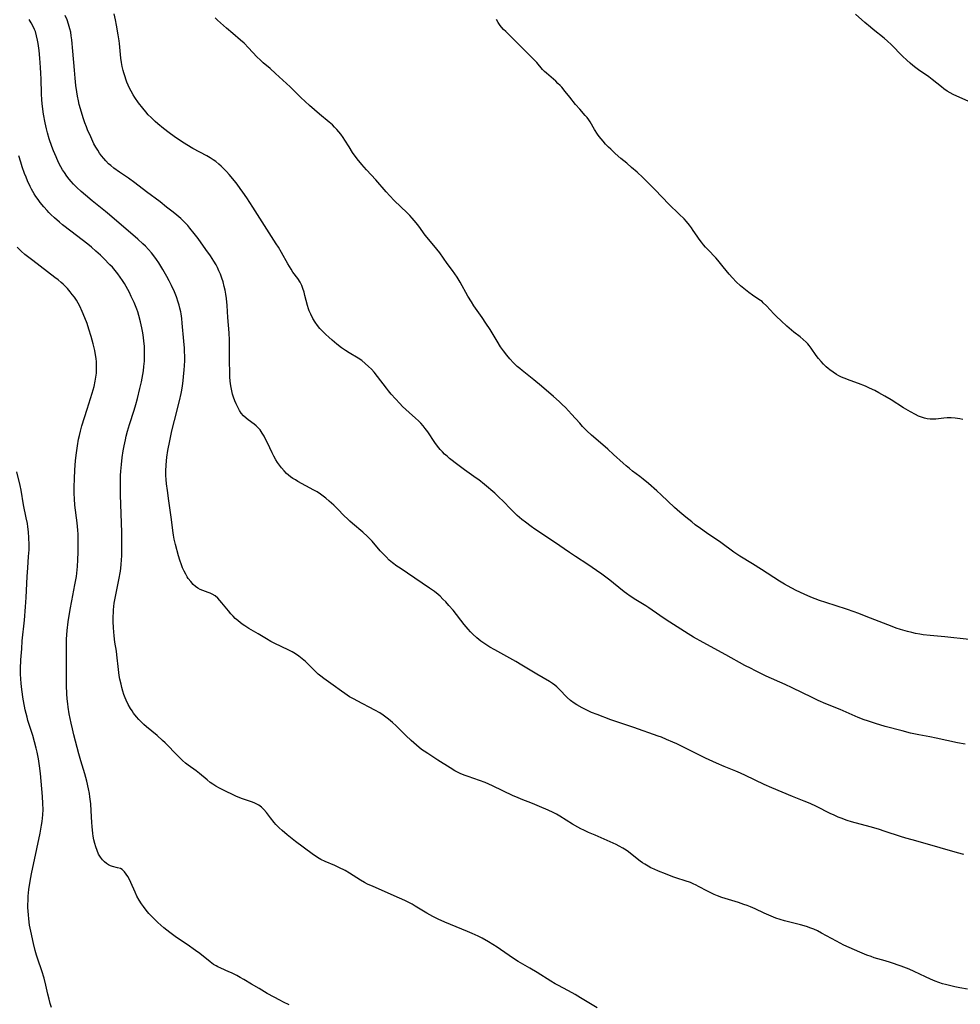
# Model space of a CAD drawing. Units: inches. Extents: x 2045547 to 2051127, y 168706 to 174133.
# Drawn here: x 2048013 to 2048202, y 172075 to 172273 of the extents above; entities that cross this region are included whole.
import ezdxf

# ---------------------------------------------------------------- set-up
doc = ezdxf.new("R2010")
doc.units = ezdxf.units.IN
doc.header["$MEASUREMENT"] = 0
doc.layers.add('c_04_T15S_R18E', color=234, linetype='Continuous')

msp = doc.modelspace()

# ---------------------------------------------------------------- linework, layer by layer
at = {"layer": 'c_04_T15S_R18E'}
for points in [[(2048203.96, 172077.76, 1128), (2048202.42, 172078.02, 1128), (2048201.39, 172078.22, 1128), (2048200.33, 172078.46, 1128), (2048199.5, 172078.68, 1128), (2048198.94, 172078.84, 1128), (2048198.18, 172079.1, 1128), (2048197.43, 172079.38, 1128), (2048196.52, 172079.76, 1128), (2048195.47, 172080.24, 1128), (2048193.22, 172081.33, 1128), (2048192.22, 172081.76, 1128), (2048190.58, 172082.36, 1128), (2048188.47, 172083.1, 1128), (2048187.36, 172083.45, 1128), (2048185.16, 172084.09, 1128), (2048184.53, 172084.3, 1128), (2048183.71, 172084.6, 1128), (2048182.26, 172085.19, 1128), (2048180.13, 172086.11, 1128), (2048179.03, 172086.62, 1128), (2048177.56, 172087.38, 1128), (2048174.59, 172089.04, 1128), (2048173.74, 172089.47, 1128), (2048173, 172089.81, 1128), (2048172.25, 172090.11, 1128), (2048171.77, 172090.28, 1128), (2048171.06, 172090.49, 1128), (2048170.35, 172090.69, 1128), (2048167.12, 172091.5, 1128), (2048166.26, 172091.75, 1128), (2048165.38, 172092.06, 1128), (2048163.99, 172092.62, 1128), (2048163, 172093.07, 1128), (2048161.24, 172093.9, 1128), (2048160.26, 172094.33, 1128), (2048159.59, 172094.59, 1128), (2048158.97, 172094.81, 1128), (2048157.86, 172095.19, 1128), (2048155.19, 172096.01, 1128), (2048154.52, 172096.23, 1128), (2048153.66, 172096.55, 1128), (2048152.98, 172096.83, 1128), (2048152.31, 172097.13, 1128), (2048151.66, 172097.45, 1128), (2048149.84, 172098.44, 1128), (2048149.33, 172098.7, 1128), (2048148.77, 172098.95, 1128), (2048148.2, 172099.19, 1128), (2048147.16, 172099.55, 1128), (2048145.45, 172100.09, 1128), (2048144.67, 172100.36, 1128), (2048143.17, 172100.94, 1128), (2048141.75, 172101.52, 1128), (2048140.88, 172101.91, 1128), (2048140.26, 172102.2, 1128), (2048139.66, 172102.52, 1128), (2048139.01, 172102.9, 1128), (2048138.55, 172103.2, 1128), (2048138.11, 172103.52, 1128), (2048136.17, 172105.08, 1128), (2048135.73, 172105.41, 1128), (2048135.26, 172105.73, 1128), (2048134.58, 172106.15, 1128), (2048133.89, 172106.54, 1128), (2048133.28, 172106.85, 1128), (2048132.02, 172107.43, 1128), (2048129, 172108.72, 1128), (2048127.69, 172109.3, 1128), (2048126.75, 172109.74, 1128), (2048126.13, 172110.05, 1128), (2048125.52, 172110.38, 1128), (2048124.5, 172110.97, 1128), (2048121.91, 172112.59, 1128), (2048121.24, 172112.96, 1128), (2048120.59, 172113.3, 1128), (2048119.6, 172113.78, 1128), (2048117.83, 172114.55, 1128), (2048116.45, 172115.11, 1128), (2048114.12, 172116.02, 1128), (2048113.39, 172116.32, 1128), (2048112.52, 172116.7, 1128), (2048108.36, 172118.71, 1128), (2048106.88, 172119.36, 1128), (2048105.76, 172119.79, 1128), (2048103.48, 172120.55, 1128), (2048102.87, 172120.77, 1128), (2048102.01, 172121.12, 1128), (2048101.17, 172121.51, 1128), (2048100.79, 172121.71, 1128), (2048099.83, 172122.28, 1128), (2048097.4, 172123.87, 1128), (2048095.33, 172125.16, 1128), (2048094.61, 172125.65, 1128), (2048094.11, 172126.02, 1128), (2048093.1, 172126.85, 1128), (2048092.04, 172127.8, 1128), (2048090.96, 172128.84, 1128), (2048089, 172130.74, 1128), (2048088.25, 172131.44, 1128), (2048087.44, 172132.13, 1128), (2048086.92, 172132.52, 1128), (2048086.39, 172132.9, 1128), (2048085.7, 172133.35, 1128), (2048084.7, 172133.94, 1128), (2048081.13, 172135.79, 1128), (2048080.53, 172136.11, 1128), (2048079.61, 172136.63, 1128), (2048078.63, 172137.27, 1128), (2048077.98, 172137.73, 1128), (2048076.32, 172138.94, 1128), (2048074.41, 172140.27, 1128), (2048073.8, 172140.76, 1128), (2048073.31, 172141.19, 1128), (2048072.83, 172141.65, 1128), (2048071.36, 172143.14, 1128), (2048070.74, 172143.73, 1128), (2048070.1, 172144.28, 1128), (2048069.41, 172144.8, 1128), (2048068.74, 172145.25, 1128), (2048068.04, 172145.67, 1128), (2048067.24, 172146.09, 1128), (2048064.59, 172147.31, 1128), (2048063.79, 172147.73, 1128), (2048062.88, 172148.26, 1128), (2048061.22, 172149.28, 1128), (2048059.34, 172150.38, 1128), (2048058.56, 172150.86, 1128), (2048058.2, 172151.1, 1128), (2048057.64, 172151.51, 1128), (2048057.11, 172151.94, 1128), (2048056.61, 172152.39, 1128), (2048056.16, 172152.83, 1128), (2048055.73, 172153.29, 1128), (2048055.22, 172153.89, 1128), (2048053.93, 172155.52, 1128), (2048053.53, 172155.99, 1128), (2048053.11, 172156.43, 1128), (2048052.56, 172156.9, 1128), (2048051.96, 172157.28, 1128), (2048051.58, 172157.46, 1128), (2048051.19, 172157.61, 1128), (2048050.12, 172157.99, 1128), (2048049.57, 172158.22, 1128), (2048049.08, 172158.5, 1128), (2048048.61, 172158.84, 1128), (2048048.17, 172159.23, 1128), (2048047.65, 172159.8, 1128), (2048047.17, 172160.43, 1128), (2048046.96, 172160.73, 1128), (2048046.64, 172161.27, 1128), (2048046.31, 172161.9, 1128), (2048046.01, 172162.57, 1128), (2048045.77, 172163.19, 1128), (2048045.48, 172164.08, 1128), (2048045.21, 172165.01, 1128), (2048044.61, 172167.27, 1128), (2048044.35, 172168.36, 1128), (2048044.2, 172169.16, 1128), (2048044.13, 172169.59, 1128), (2048043.75, 172172.75, 1128), (2048043.25, 172176.06, 1128), (2048042.96, 172178.14, 1128), (2048042.8, 172179.46, 1128), (2048042.71, 172180.33, 1128), (2048042.66, 172181.17, 1128), (2048042.64, 172182.11, 1128), (2048042.68, 172183.22, 1128), (2048042.75, 172184.14, 1128), (2048042.83, 172184.84, 1128), (2048043.04, 172186.21, 1128), (2048043.42, 172188.13, 1128), (2048043.86, 172190.16, 1128), (2048044.36, 172192.22, 1128), (2048045.38, 172196.17, 1128), (2048045.73, 172197.66, 1128), (2048045.87, 172198.36, 1128), (2048046.02, 172199.21, 1128), (2048046.15, 172200.2, 1128), (2048046.23, 172201.08, 1128), (2048046.33, 172202.35, 1128), (2048046.44, 172204.27, 1128), (2048046.45, 172205.17, 1128), (2048046.43, 172206.09, 1128), (2048046.4, 172206.76, 1128), (2048046.29, 172208.19, 1128), (2048045.94, 172211.81, 1128), (2048045.84, 172212.75, 1128), (2048045.71, 172213.68, 1128), (2048045.63, 172214.12, 1128), (2048045.48, 172214.85, 1128), (2048045.32, 172215.44, 1128), (2048045.15, 172216.03, 1128), (2048044.76, 172217.14, 1128), (2048044.36, 172218.14, 1128), (2048043.77, 172219.42, 1128), (2048043.32, 172220.33, 1128), (2048042.85, 172221.21, 1128), (2048042.05, 172222.62, 1128), (2048041.23, 172223.95, 1128), (2048040.76, 172224.67, 1128), (2048040.25, 172225.36, 1128), (2048039.79, 172225.95, 1128), (2048039.18, 172226.63, 1128), (2048038.55, 172227.29, 1128), (2048037.99, 172227.82, 1128), (2048036.99, 172228.72, 1128), (2048031.31, 172233.64, 1128), (2048030.53, 172234.28, 1128), (2048027.79, 172236.47, 1128), (2048026.48, 172237.56, 1128), (2048025.58, 172238.36, 1128), (2048024.73, 172239.16, 1128), (2048024.07, 172239.83, 1128), (2048023.62, 172240.32, 1128), (2048023.2, 172240.82, 1128), (2048022.73, 172241.44, 1128), (2048022.23, 172242.15, 1128), (2048021.88, 172242.71, 1128), (2048021.55, 172243.29, 1128), (2048021.08, 172244.19, 1128), (2048020.56, 172245.29, 1128), (2048020.05, 172246.48, 1128), (2048019.7, 172247.41, 1128), (2048019.19, 172248.93, 1128), (2048018.84, 172250.17, 1128), (2048018.65, 172250.95, 1128), (2048018.39, 172252.15, 1128), (2048018.06, 172253.87, 1128), (2048017.81, 172255.46, 1128), (2048017.68, 172256.7, 1128), (2048017.61, 172258.05, 1128), (2048017.56, 172260.91, 1128), (2048017.52, 172262.17, 1128), (2048017.45, 172263.31, 1128), (2048017.3, 172265.19, 1128), (2048017.15, 172266.71, 1128), (2048016.96, 172268.12, 1128), (2048016.85, 172268.77, 1128), (2048016.65, 172269.66, 1128), (2048016.39, 172270.52, 1128), (2048016.24, 172270.92, 1128), (2048015.95, 172271.56, 1128), (2048015.56, 172272.28, 1128), (2048015.12, 172272.97, 1128)], [(2048203.18, 172104.87, 1130), (2048201.95, 172105.18, 1130), (2048198.46, 172106.23, 1130), (2048196.39, 172106.82, 1130), (2048192.8, 172107.8, 1130), (2048191.54, 172108.16, 1130), (2048190.46, 172108.5, 1130), (2048187.37, 172109.52, 1130), (2048186.05, 172109.93, 1130), (2048184.36, 172110.43, 1130), (2048180.63, 172111.46, 1130), (2048179.74, 172111.73, 1130), (2048178.52, 172112.16, 1130), (2048177.91, 172112.4, 1130), (2048177.11, 172112.75, 1130), (2048176.33, 172113.12, 1130), (2048173.56, 172114.49, 1130), (2048172.27, 172115.11, 1130), (2048171.07, 172115.62, 1130), (2048168.74, 172116.54, 1130), (2048164.58, 172118.25, 1130), (2048163, 172118.96, 1130), (2048159.28, 172120.75, 1130), (2048158.3, 172121.21, 1130), (2048157.34, 172121.62, 1130), (2048154.97, 172122.57, 1130), (2048153.45, 172123.23, 1130), (2048151.22, 172124.27, 1130), (2048147.9, 172125.92, 1130), (2048145.46, 172127.11, 1130), (2048144.68, 172127.48, 1130), (2048143.4, 172128.03, 1130), (2048142.35, 172128.45, 1130), (2048141.73, 172128.68, 1130), (2048136.78, 172130.45, 1130), (2048132.2, 172132, 1130), (2048129.41, 172133.03, 1130), (2048128.31, 172133.47, 1130), (2048127.46, 172133.86, 1130), (2048126.43, 172134.37, 1130), (2048125.33, 172134.98, 1130), (2048124.77, 172135.34, 1130), (2048124.09, 172135.86, 1130), (2048123.4, 172136.47, 1130), (2048121.8, 172138.13, 1130), (2048121.31, 172138.6, 1130), (2048120.89, 172138.95, 1130), (2048120.46, 172139.26, 1130), (2048119.85, 172139.66, 1130), (2048117.3, 172141.15, 1130), (2048114.29, 172142.99, 1130), (2048113.04, 172143.73, 1130), (2048111.25, 172144.74, 1130), (2048108.87, 172146.03, 1130), (2048107.82, 172146.62, 1130), (2048107.21, 172146.99, 1130), (2048106.61, 172147.39, 1130), (2048106.02, 172147.82, 1130), (2048105.21, 172148.47, 1130), (2048104.44, 172149.2, 1130), (2048103.96, 172149.71, 1130), (2048103.49, 172150.25, 1130), (2048102.7, 172151.19, 1130), (2048100.47, 172154.02, 1130), (2048099.61, 172155.01, 1130), (2048098.98, 172155.7, 1130), (2048098.41, 172156.29, 1130), (2048097.82, 172156.85, 1130), (2048097.46, 172157.17, 1130), (2048096.67, 172157.8, 1130), (2048095.72, 172158.48, 1130), (2048089.76, 172162.47, 1130), (2048089.12, 172162.9, 1130), (2048088.27, 172163.55, 1130), (2048087.61, 172164.13, 1130), (2048086.97, 172164.75, 1130), (2048086.36, 172165.38, 1130), (2048085.78, 172166.02, 1130), (2048084.13, 172167.91, 1130), (2048083.68, 172168.4, 1130), (2048083.22, 172168.86, 1130), (2048082.27, 172169.73, 1130), (2048080.18, 172171.5, 1130), (2048079.65, 172171.97, 1130), (2048079.17, 172172.42, 1130), (2048078.54, 172173.05, 1130), (2048077.18, 172174.45, 1130), (2048076.43, 172175.2, 1130), (2048075.54, 172176.01, 1130), (2048074.86, 172176.57, 1130), (2048074.32, 172176.98, 1130), (2048073.78, 172177.38, 1130), (2048073.06, 172177.84, 1130), (2048072.42, 172178.22, 1130), (2048069.22, 172179.95, 1130), (2048068.71, 172180.25, 1130), (2048068.23, 172180.55, 1130), (2048067.76, 172180.88, 1130), (2048067.34, 172181.22, 1130), (2048066.95, 172181.57, 1130), (2048066.42, 172182.12, 1130), (2048065.92, 172182.7, 1130), (2048065.51, 172183.23, 1130), (2048065.12, 172183.77, 1130), (2048064.77, 172184.34, 1130), (2048064.36, 172185.07, 1130), (2048064.02, 172185.75, 1130), (2048063.11, 172187.7, 1130), (2048062.73, 172188.5, 1130), (2048062.41, 172189.1, 1130), (2048062.06, 172189.67, 1130), (2048061.6, 172190.32, 1130), (2048061.22, 172190.75, 1130), (2048060.81, 172191.14, 1130), (2048060.43, 172191.46, 1130), (2048059.18, 172192.35, 1130), (2048058.78, 172192.67, 1130), (2048058.24, 172193.18, 1130), (2048057.82, 172193.7, 1130), (2048057.44, 172194.27, 1130), (2048057.1, 172194.88, 1130), (2048056.77, 172195.57, 1130), (2048056.51, 172196.22, 1130), (2048056.26, 172196.93, 1130), (2048056.07, 172197.55, 1130), (2048055.91, 172198.18, 1130), (2048055.71, 172199.18, 1130), (2048055.6, 172200.15, 1130), (2048055.55, 172201.03, 1130), (2048055.52, 172201.92, 1130), (2048055.48, 172204.17, 1130), (2048055.48, 172206.92, 1130), (2048055.46, 172208.43, 1130), (2048055.37, 172209.88, 1130), (2048055.14, 172212.94, 1130), (2048054.97, 172215.4, 1130), (2048054.84, 172216.77, 1130), (2048054.72, 172217.65, 1130), (2048054.58, 172218.45, 1130), (2048054.4, 172219.23, 1130), (2048054.17, 172220.12, 1130), (2048053.94, 172220.85, 1130), (2048053.64, 172221.67, 1130), (2048053.34, 172222.37, 1130), (2048053.01, 172223.05, 1130), (2048052.74, 172223.56, 1130), (2048052.31, 172224.29, 1130), (2048051.62, 172225.35, 1130), (2048050.69, 172226.67, 1130), (2048049.12, 172228.84, 1130), (2048048.35, 172229.87, 1130), (2048047.47, 172230.96, 1130), (2048047.04, 172231.46, 1130), (2048046.6, 172231.94, 1130), (2048046.21, 172232.34, 1130), (2048045.63, 172232.89, 1130), (2048044.83, 172233.58, 1130), (2048044.15, 172234.14, 1130), (2048042.8, 172235.2, 1130), (2048041.48, 172236.22, 1130), (2048038.74, 172238.28, 1130), (2048036.38, 172240.1, 1130), (2048035.13, 172240.99, 1130), (2048033.34, 172242.21, 1130), (2048032.19, 172243.05, 1130), (2048031.59, 172243.53, 1130), (2048031.14, 172243.93, 1130), (2048030.58, 172244.49, 1130), (2048030.14, 172244.98, 1130), (2048029.73, 172245.49, 1130), (2048029.33, 172246.05, 1130), (2048028.95, 172246.62, 1130), (2048028.59, 172247.22, 1130), (2048028.19, 172247.95, 1130), (2048027.52, 172249.32, 1130), (2048026.9, 172250.73, 1130), (2048026.66, 172251.32, 1130), (2048026.36, 172252.15, 1130), (2048026.02, 172253.13, 1130), (2048025.66, 172254.29, 1130), (2048025.23, 172255.84, 1130), (2048025.06, 172256.6, 1130), (2048024.88, 172257.49, 1130), (2048024.73, 172258.39, 1130), (2048024.55, 172259.66, 1130), (2048024.39, 172261.11, 1130), (2048024.24, 172262.77, 1130), (2048023.96, 172266.6, 1130), (2048023.74, 172268.84, 1130), (2048023.62, 172269.69, 1130), (2048023.5, 172270.37, 1130), (2048023.35, 172271.05, 1130), (2048023.22, 172271.54, 1130), (2048023.06, 172272.04, 1130), (2048022.76, 172272.9, 1130), (2048022.41, 172273.76, 1130)], [(2048203.48, 172127.06, 1132), (2048201.9, 172127.35, 1132), (2048197.64, 172128.28, 1132), (2048196.38, 172128.53, 1132), (2048194.13, 172128.94, 1132), (2048193.46, 172129.07, 1132), (2048192.46, 172129.3, 1132), (2048190.79, 172129.74, 1132), (2048187.4, 172130.66, 1132), (2048185.44, 172131.22, 1132), (2048183.8, 172131.75, 1132), (2048183.15, 172131.99, 1132), (2048181.96, 172132.45, 1132), (2048178.33, 172134.03, 1132), (2048175.45, 172135.2, 1132), (2048173.9, 172135.88, 1132), (2048172.68, 172136.46, 1132), (2048168.69, 172138.4, 1132), (2048167.28, 172139.06, 1132), (2048163.44, 172140.79, 1132), (2048161.16, 172141.88, 1132), (2048160.41, 172142.27, 1132), (2048159.15, 172142.94, 1132), (2048155.35, 172145.06, 1132), (2048150.76, 172147.53, 1132), (2048148.84, 172148.63, 1132), (2048147.73, 172149.31, 1132), (2048143.33, 172152.09, 1132), (2048142.01, 172152.95, 1132), (2048139.82, 172154.49, 1132), (2048139.21, 172154.9, 1132), (2048137.22, 172156.12, 1132), (2048136.04, 172156.89, 1132), (2048135.34, 172157.4, 1132), (2048134.85, 172157.77, 1132), (2048132.74, 172159.47, 1132), (2048131.98, 172160.06, 1132), (2048130.36, 172161.27, 1132), (2048129.3, 172162.04, 1132), (2048127.54, 172163.25, 1132), (2048125.08, 172164.84, 1132), (2048123.87, 172165.65, 1132), (2048120.85, 172167.73, 1132), (2048116.92, 172170.38, 1132), (2048116.18, 172170.9, 1132), (2048115, 172171.76, 1132), (2048114.27, 172172.33, 1132), (2048113.34, 172173.11, 1132), (2048112.93, 172173.49, 1132), (2048112.18, 172174.22, 1132), (2048110.36, 172176.11, 1132), (2048109.79, 172176.67, 1132), (2048108.83, 172177.57, 1132), (2048106.75, 172179.35, 1132), (2048105.59, 172180.29, 1132), (2048105.11, 172180.64, 1132), (2048102.74, 172182.31, 1132), (2048101.39, 172183.3, 1132), (2048099.73, 172184.59, 1132), (2048099.22, 172185.02, 1132), (2048098.72, 172185.47, 1132), (2048098.28, 172185.91, 1132), (2048097.86, 172186.37, 1132), (2048097.32, 172187.04, 1132), (2048096.79, 172187.77, 1132), (2048095.33, 172189.97, 1132), (2048094.85, 172190.62, 1132), (2048094.41, 172191.18, 1132), (2048093.94, 172191.71, 1132), (2048093.48, 172192.18, 1132), (2048092.89, 172192.71, 1132), (2048091.6, 172193.81, 1132), (2048090.93, 172194.43, 1132), (2048090.28, 172195.07, 1132), (2048089.74, 172195.62, 1132), (2048088.84, 172196.59, 1132), (2048087.99, 172197.55, 1132), (2048087.47, 172198.18, 1132), (2048087.03, 172198.73, 1132), (2048085.26, 172201.09, 1132), (2048084.54, 172201.96, 1132), (2048084, 172202.56, 1132), (2048083.44, 172203.13, 1132), (2048082.76, 172203.73, 1132), (2048082.05, 172204.29, 1132), (2048081.31, 172204.78, 1132), (2048079.54, 172205.84, 1132), (2048078.8, 172206.32, 1132), (2048078, 172206.88, 1132), (2048077.07, 172207.61, 1132), (2048076.09, 172208.43, 1132), (2048075.44, 172208.99, 1132), (2048074.81, 172209.57, 1132), (2048074.22, 172210.16, 1132), (2048073.66, 172210.77, 1132), (2048073.18, 172211.35, 1132), (2048072.68, 172212.05, 1132), (2048072.23, 172212.78, 1132), (2048071.79, 172213.63, 1132), (2048071.49, 172214.33, 1132), (2048071.34, 172214.74, 1132), (2048071.16, 172215.36, 1132), (2048070.64, 172217.4, 1132), (2048070.45, 172218.09, 1132), (2048070.24, 172218.77, 1132), (2048069.98, 172219.43, 1132), (2048069.65, 172220.09, 1132), (2048069.2, 172220.79, 1132), (2048068.23, 172222.11, 1132), (2048067.83, 172222.7, 1132), (2048067.19, 172223.76, 1132), (2048065.9, 172226.08, 1132), (2048065.29, 172227.11, 1132), (2048064.86, 172227.8, 1132), (2048062.47, 172231.46, 1132), (2048060.14, 172235.16, 1132), (2048058.94, 172237.02, 1132), (2048058.16, 172238.16, 1132), (2048057.59, 172238.96, 1132), (2048057, 172239.77, 1132), (2048056.46, 172240.47, 1132), (2048055.39, 172241.76, 1132), (2048054.84, 172242.38, 1132), (2048054.27, 172242.98, 1132), (2048053.81, 172243.42, 1132), (2048053.34, 172243.84, 1132), (2048052.71, 172244.35, 1132), (2048052.16, 172244.73, 1132), (2048051.54, 172245.12, 1132), (2048050.91, 172245.48, 1132), (2048048.08, 172246.99, 1132), (2048046.87, 172247.71, 1132), (2048045.79, 172248.41, 1132), (2048044.31, 172249.42, 1132), (2048043.31, 172250.14, 1132), (2048042.18, 172250.99, 1132), (2048041.05, 172251.92, 1132), (2048040.48, 172252.42, 1132), (2048039.66, 172253.23, 1132), (2048039.12, 172253.79, 1132), (2048038.6, 172254.37, 1132), (2048038, 172255.08, 1132), (2048037.15, 172256.18, 1132), (2048036.41, 172257.26, 1132), (2048036.08, 172257.78, 1132), (2048035.67, 172258.5, 1132), (2048035.29, 172259.24, 1132), (2048035.07, 172259.71, 1132), (2048034.82, 172260.31, 1132), (2048034.59, 172260.93, 1132), (2048034.43, 172261.4, 1132), (2048034.19, 172262.19, 1132), (2048034.07, 172262.68, 1132), (2048033.89, 172263.49, 1132), (2048033.74, 172264.3, 1132), (2048033.61, 172265.16, 1132), (2048033.31, 172268.12, 1132), (2048033.24, 172268.69, 1132), (2048033.06, 172269.87, 1132), (2048032.73, 172271.79, 1132), (2048032.52, 172272.91, 1132), (2048032.24, 172274.09, 1132)], [(2048204.27, 172148.17, 1134), (2048199.39, 172148.7, 1134), (2048196.41, 172148.93, 1134), (2048195.03, 172149.1, 1134), (2048194.34, 172149.2, 1134), (2048193.45, 172149.37, 1134), (2048192.73, 172149.52, 1134), (2048191.9, 172149.73, 1134), (2048190.47, 172150.16, 1134), (2048189.62, 172150.45, 1134), (2048188.78, 172150.76, 1134), (2048184.46, 172152.41, 1134), (2048181.91, 172153.43, 1134), (2048181.14, 172153.72, 1134), (2048179.61, 172154.24, 1134), (2048175.44, 172155.57, 1134), (2048174.19, 172156, 1134), (2048172.43, 172156.68, 1134), (2048171.11, 172157.24, 1134), (2048169.45, 172158.03, 1134), (2048167.71, 172158.95, 1134), (2048167.11, 172159.29, 1134), (2048166.09, 172159.9, 1134), (2048162.52, 172162.25, 1134), (2048160.7, 172163.4, 1134), (2048158.16, 172164.94, 1134), (2048156.94, 172165.74, 1134), (2048154.3, 172167.64, 1134), (2048151.43, 172169.62, 1134), (2048150.19, 172170.5, 1134), (2048149.18, 172171.25, 1134), (2048148.45, 172171.82, 1134), (2048147.29, 172172.76, 1134), (2048146.06, 172173.78, 1134), (2048144.96, 172174.73, 1134), (2048142.29, 172177.27, 1134), (2048141.44, 172178.05, 1134), (2048139.77, 172179.52, 1134), (2048138.7, 172180.42, 1134), (2048137.99, 172180.98, 1134), (2048136.54, 172182.06, 1134), (2048135.91, 172182.56, 1134), (2048135.28, 172183.08, 1134), (2048134.65, 172183.64, 1134), (2048132.75, 172185.4, 1134), (2048131.55, 172186.48, 1134), (2048130.59, 172187.32, 1134), (2048128.26, 172189.29, 1134), (2048127.37, 172190.12, 1134), (2048126.49, 172191.02, 1134), (2048125.91, 172191.66, 1134), (2048124.27, 172193.52, 1134), (2048123.67, 172194.18, 1134), (2048123.06, 172194.82, 1134), (2048122.42, 172195.44, 1134), (2048121.78, 172196.05, 1134), (2048120.64, 172197.07, 1134), (2048118.24, 172199.11, 1134), (2048116.67, 172200.4, 1134), (2048114.34, 172202.27, 1134), (2048113.84, 172202.69, 1134), (2048113.36, 172203.12, 1134), (2048112.61, 172203.84, 1134), (2048111.88, 172204.61, 1134), (2048111.25, 172205.35, 1134), (2048110.56, 172206.28, 1134), (2048110, 172207.09, 1134), (2048109.3, 172208.18, 1134), (2048107.87, 172210.53, 1134), (2048107.04, 172211.82, 1134), (2048106.29, 172212.94, 1134), (2048104.63, 172215.34, 1134), (2048104.12, 172216.13, 1134), (2048103.42, 172217.27, 1134), (2048101.84, 172220.07, 1134), (2048101.24, 172221.05, 1134), (2048100.77, 172221.76, 1134), (2048100.29, 172222.45, 1134), (2048099.28, 172223.84, 1134), (2048097.76, 172225.99, 1134), (2048097.2, 172226.7, 1134), (2048095.58, 172228.64, 1134), (2048094.85, 172229.57, 1134), (2048093.54, 172231.33, 1134), (2048093.02, 172232, 1134), (2048092.2, 172232.96, 1134), (2048091.71, 172233.49, 1134), (2048091.21, 172234.01, 1134), (2048088.6, 172236.52, 1134), (2048087.7, 172237.45, 1134), (2048086.99, 172238.25, 1134), (2048084.9, 172240.67, 1134), (2048083, 172242.72, 1134), (2048082.06, 172243.78, 1134), (2048081.16, 172244.89, 1134), (2048080.22, 172246.19, 1134), (2048079.5, 172247.29, 1134), (2048078.67, 172248.66, 1134), (2048078.33, 172249.21, 1134), (2048077.86, 172249.87, 1134), (2048077.47, 172250.37, 1134), (2048077.06, 172250.84, 1134), (2048076.61, 172251.3, 1134), (2048076.15, 172251.73, 1134), (2048075.48, 172252.31, 1134), (2048073.53, 172253.91, 1134), (2048071.56, 172255.63, 1134), (2048069.82, 172257.25, 1134), (2048067.63, 172259.37, 1134), (2048064.69, 172262.1, 1134), (2048063.61, 172263.06, 1134), (2048062.24, 172264.25, 1134), (2048061.68, 172264.74, 1134), (2048060.98, 172265.43, 1134), (2048059.3, 172267.25, 1134), (2048058.39, 172268.16, 1134), (2048057.67, 172268.8, 1134), (2048056.1, 172270.12, 1134), (2048054.83, 172271.2, 1134), (2048053.07, 172272.8, 1134), (2048052.57, 172273.28, 1134)], [(2048203, 172192.41, 1136), (2048202.37, 172192.57, 1136), (2048201.46, 172192.71, 1136), (2048200.64, 172192.78, 1136), (2048199.84, 172192.77, 1136), (2048199.16, 172192.71, 1136), (2048197.54, 172192.5, 1136), (2048196.98, 172192.47, 1136), (2048196.42, 172192.49, 1136), (2048195.86, 172192.56, 1136), (2048195.31, 172192.69, 1136), (2048194.7, 172192.89, 1136), (2048194.1, 172193.13, 1136), (2048193.5, 172193.41, 1136), (2048192.5, 172193.94, 1136), (2048191.08, 172194.78, 1136), (2048188.57, 172196.36, 1136), (2048187.3, 172197.13, 1136), (2048186.11, 172197.8, 1136), (2048185.27, 172198.24, 1136), (2048184.24, 172198.74, 1136), (2048183.39, 172199.11, 1136), (2048181.99, 172199.66, 1136), (2048180.35, 172200.25, 1136), (2048179.14, 172200.72, 1136), (2048178.59, 172200.97, 1136), (2048178.07, 172201.22, 1136), (2048177.57, 172201.51, 1136), (2048176.9, 172201.94, 1136), (2048176.25, 172202.43, 1136), (2048175.93, 172202.7, 1136), (2048175.52, 172203.05, 1136), (2048174.98, 172203.56, 1136), (2048174.47, 172204.09, 1136), (2048173.95, 172204.69, 1136), (2048173.48, 172205.32, 1136), (2048172.48, 172206.82, 1136), (2048172.12, 172207.32, 1136), (2048171.81, 172207.69, 1136), (2048171.5, 172208.01, 1136), (2048170.91, 172208.55, 1136), (2048170.27, 172209.06, 1136), (2048169.01, 172210.02, 1136), (2048168.54, 172210.41, 1136), (2048167.59, 172211.25, 1136), (2048166.48, 172212.27, 1136), (2048165.51, 172213.19, 1136), (2048165, 172213.7, 1136), (2048163.49, 172215.33, 1136), (2048162.85, 172215.94, 1136), (2048162.6, 172216.15, 1136), (2048161.98, 172216.6, 1136), (2048160.68, 172217.44, 1136), (2048159.92, 172217.98, 1136), (2048158.92, 172218.78, 1136), (2048158.25, 172219.37, 1136), (2048157.4, 172220.17, 1136), (2048156.68, 172220.94, 1136), (2048155.99, 172221.71, 1136), (2048154.78, 172223.16, 1136), (2048153.69, 172224.51, 1136), (2048153.28, 172224.99, 1136), (2048151.68, 172226.63, 1136), (2048151.24, 172227.11, 1136), (2048150.82, 172227.6, 1136), (2048150.41, 172228.12, 1136), (2048149.98, 172228.71, 1136), (2048149.56, 172229.31, 1136), (2048148.78, 172230.49, 1136), (2048148.41, 172231.02, 1136), (2048148.03, 172231.54, 1136), (2048147.38, 172232.32, 1136), (2048146.94, 172232.8, 1136), (2048145.96, 172233.77, 1136), (2048143.88, 172235.76, 1136), (2048141.08, 172238.67, 1136), (2048139.3, 172240.48, 1136), (2048138.61, 172241.15, 1136), (2048137.46, 172242.21, 1136), (2048136.37, 172243.18, 1136), (2048135.39, 172244.02, 1136), (2048134.19, 172245, 1136), (2048133.07, 172245.97, 1136), (2048132.15, 172246.83, 1136), (2048131.7, 172247.27, 1136), (2048131.14, 172247.86, 1136), (2048130.62, 172248.44, 1136), (2048130.21, 172248.93, 1136), (2048129.83, 172249.43, 1136), (2048129.5, 172249.88, 1136), (2048128.91, 172250.81, 1136), (2048128, 172252.34, 1136), (2048127.73, 172252.74, 1136), (2048127.41, 172253.2, 1136), (2048127.04, 172253.64, 1136), (2048125.92, 172254.87, 1136), (2048125.08, 172255.85, 1136), (2048123.91, 172257.3, 1136), (2048122.97, 172258.49, 1136), (2048122.29, 172259.32, 1136), (2048121.97, 172259.68, 1136), (2048121.55, 172260.1, 1136), (2048121.13, 172260.51, 1136), (2048119.22, 172262.13, 1136), (2048118.82, 172262.51, 1136), (2048118.44, 172262.92, 1136), (2048117.29, 172264.28, 1136), (2048116.65, 172264.98, 1136), (2048111.03, 172270.52, 1136), (2048110.59, 172270.97, 1136), (2048110.18, 172271.44, 1136), (2048109.93, 172271.76, 1136), (2048109.53, 172272.34, 1136), (2048109.17, 172272.96, 1136)], [(2048204.07, 172256.53, 1138), (2048201.77, 172257.55, 1138), (2048201.08, 172257.87, 1138), (2048200.45, 172258.19, 1138), (2048199.84, 172258.54, 1138), (2048199.15, 172259.02, 1138), (2048198.69, 172259.38, 1138), (2048196.86, 172260.88, 1138), (2048196.16, 172261.41, 1138), (2048194.1, 172262.85, 1138), (2048193.57, 172263.22, 1138), (2048192.97, 172263.68, 1138), (2048192.38, 172264.17, 1138), (2048191.73, 172264.74, 1138), (2048190.84, 172265.59, 1138), (2048188.6, 172267.9, 1138), (2048187.88, 172268.59, 1138), (2048187.15, 172269.22, 1138), (2048184.96, 172270.94, 1138), (2048184.4, 172271.4, 1138), (2048183.27, 172272.38, 1138), (2048181.43, 172274.05, 1138)], [(2048129.43, 172073.96, 1126), (2048126.09, 172076.01, 1126), (2048124.99, 172076.67, 1126), (2048123.67, 172077.39, 1126), (2048121.51, 172078.53, 1126), (2048120.97, 172078.83, 1126), (2048120.11, 172079.34, 1126), (2048117.35, 172081.09, 1126), (2048115.86, 172082.01, 1126), (2048113.55, 172083.35, 1126), (2048112.6, 172083.93, 1126), (2048111.7, 172084.52, 1126), (2048110, 172085.72, 1126), (2048109.31, 172086.19, 1126), (2048107.59, 172087.26, 1126), (2048106.27, 172088.02, 1126), (2048105.5, 172088.41, 1126), (2048104.29, 172088.97, 1126), (2048103.37, 172089.35, 1126), (2048101.05, 172090.27, 1126), (2048099.9, 172090.74, 1126), (2048098.77, 172091.25, 1126), (2048097.47, 172091.86, 1126), (2048096.38, 172092.41, 1126), (2048095.17, 172093.08, 1126), (2048092.83, 172094.47, 1126), (2048092.18, 172094.84, 1126), (2048091.28, 172095.32, 1126), (2048090.73, 172095.59, 1126), (2048089.68, 172096.08, 1126), (2048084.33, 172098.39, 1126), (2048083.23, 172098.9, 1126), (2048082.65, 172099.2, 1126), (2048081.82, 172099.67, 1126), (2048079.62, 172101.1, 1126), (2048078.7, 172101.63, 1126), (2048077.44, 172102.26, 1126), (2048076.63, 172102.62, 1126), (2048074.67, 172103.45, 1126), (2048073.83, 172103.87, 1126), (2048073.18, 172104.26, 1126), (2048072.12, 172104.99, 1126), (2048068.72, 172107.51, 1126), (2048067.09, 172108.81, 1126), (2048066.02, 172109.72, 1126), (2048065.48, 172110.21, 1126), (2048064.81, 172110.89, 1126), (2048064.45, 172111.3, 1126), (2048063.67, 172112.26, 1126), (2048062.88, 172113.3, 1126), (2048062.36, 172113.92, 1126), (2048061.9, 172114.36, 1126), (2048061.34, 172114.78, 1126), (2048060.95, 172115.01, 1126), (2048060.45, 172115.24, 1126), (2048059.89, 172115.46, 1126), (2048058.46, 172115.93, 1126), (2048057.86, 172116.15, 1126), (2048056.71, 172116.63, 1126), (2048054.12, 172117.86, 1126), (2048053.41, 172118.21, 1126), (2048052.73, 172118.6, 1126), (2048052.13, 172118.99, 1126), (2048051.59, 172119.38, 1126), (2048050.98, 172119.86, 1126), (2048049.44, 172121.14, 1126), (2048048.74, 172121.67, 1126), (2048047.12, 172122.86, 1126), (2048046.6, 172123.27, 1126), (2048046, 172123.78, 1126), (2048045.37, 172124.37, 1126), (2048044.52, 172125.24, 1126), (2048043.06, 172126.8, 1126), (2048042.5, 172127.35, 1126), (2048041.99, 172127.81, 1126), (2048040.87, 172128.79, 1126), (2048038.76, 172130.55, 1126), (2048038.21, 172131.03, 1126), (2048037.6, 172131.62, 1126), (2048037.18, 172132.07, 1126), (2048036.77, 172132.54, 1126), (2048036.17, 172133.31, 1126), (2048035.85, 172133.78, 1126), (2048035.54, 172134.25, 1126), (2048035.07, 172135.08, 1126), (2048034.65, 172135.95, 1126), (2048034.45, 172136.42, 1126), (2048034.21, 172137.09, 1126), (2048033.99, 172137.77, 1126), (2048033.79, 172138.46, 1126), (2048033.63, 172139.14, 1126), (2048033.41, 172140.15, 1126), (2048033.27, 172140.92, 1126), (2048033.1, 172142.12, 1126), (2048032.8, 172145.07, 1126), (2048032.7, 172145.79, 1126), (2048032.4, 172147.61, 1126), (2048032.23, 172148.85, 1126), (2048032.16, 172149.68, 1126), (2048032.11, 172150.51, 1126), (2048032.07, 172151.74, 1126), (2048032.07, 172152.69, 1126), (2048032.1, 172153.64, 1126), (2048032.14, 172154.13, 1126), (2048032.28, 172155.47, 1126), (2048032.55, 172157.14, 1126), (2048033.16, 172160.16, 1126), (2048033.49, 172161.9, 1126), (2048033.67, 172163.2, 1126), (2048033.75, 172164.25, 1126), (2048033.79, 172164.93, 1126), (2048033.81, 172166.17, 1126), (2048033.81, 172168.63, 1126), (2048033.78, 172169.74, 1126), (2048033.51, 172177.23, 1126), (2048033.49, 172179.14, 1126), (2048033.5, 172180.19, 1126), (2048033.54, 172181.17, 1126), (2048033.59, 172182.06, 1126), (2048033.7, 172183.39, 1126), (2048033.86, 172184.79, 1126), (2048034.06, 172186.14, 1126), (2048034.25, 172187.14, 1126), (2048034.5, 172188.32, 1126), (2048034.68, 172189.07, 1126), (2048034.96, 172190.11, 1126), (2048035.34, 172191.39, 1126), (2048036.27, 172194.29, 1126), (2048036.61, 172195.45, 1126), (2048036.94, 172196.64, 1126), (2048037.44, 172198.64, 1126), (2048037.75, 172200.04, 1126), (2048038.03, 172201.5, 1126), (2048038.14, 172202.2, 1126), (2048038.25, 172203.13, 1126), (2048038.34, 172204.19, 1126), (2048038.38, 172205.18, 1126), (2048038.37, 172206.21, 1126), (2048038.32, 172207.19, 1126), (2048038.24, 172208.17, 1126), (2048038.14, 172208.93, 1126), (2048037.99, 172209.9, 1126), (2048037.81, 172210.86, 1126), (2048037.54, 172212.11, 1126), (2048037.21, 172213.37, 1126), (2048036.98, 172214.11, 1126), (2048036.78, 172214.67, 1126), (2048036.25, 172215.98, 1126), (2048035.7, 172217.18, 1126), (2048035.3, 172218, 1126), (2048034.66, 172219.23, 1126), (2048034.31, 172219.83, 1126), (2048033.94, 172220.43, 1126), (2048033.48, 172221.1, 1126), (2048032.99, 172221.76, 1126), (2048032.45, 172222.43, 1126), (2048031.88, 172223.07, 1126), (2048031.4, 172223.59, 1126), (2048030.14, 172224.86, 1126), (2048029.5, 172225.48, 1126), (2048028.59, 172226.32, 1126), (2048027.66, 172227.13, 1126), (2048026.97, 172227.7, 1126), (2048025.8, 172228.61, 1126), (2048023.55, 172230.32, 1126), (2048021.88, 172231.65, 1126), (2048021.24, 172232.17, 1126), (2048020.25, 172233.03, 1126), (2048019.51, 172233.71, 1126), (2048019.12, 172234.1, 1126), (2048018.74, 172234.5, 1126), (2048018.08, 172235.25, 1126), (2048017.37, 172236.12, 1126), (2048016.93, 172236.73, 1126), (2048016.51, 172237.35, 1126), (2048016.17, 172237.88, 1126), (2048015.64, 172238.8, 1126), (2048015.34, 172239.36, 1126), (2048014.81, 172240.5, 1126), (2048014.52, 172241.19, 1126), (2048014.22, 172241.95, 1126), (2048013.76, 172243.28, 1126), (2048013.46, 172244.23, 1126), (2048013.08, 172245.51, 1126)], [(2048067.45, 172074.62, 1124), (2048066.31, 172075.16, 1124), (2048065.55, 172075.54, 1124), (2048064.46, 172076.12, 1124), (2048063.06, 172076.9, 1124), (2048061.4, 172077.86, 1124), (2048059.86, 172078.77, 1124), (2048058.33, 172079.69, 1124), (2048057.63, 172080.1, 1124), (2048056.93, 172080.49, 1124), (2048055.86, 172081.03, 1124), (2048055.33, 172081.27, 1124), (2048053.72, 172081.96, 1124), (2048053.13, 172082.23, 1124), (2048052.75, 172082.43, 1124), (2048052.26, 172082.73, 1124), (2048051.56, 172083.22, 1124), (2048049.46, 172084.9, 1124), (2048048.58, 172085.56, 1124), (2048046.92, 172086.72, 1124), (2048044.78, 172088.18, 1124), (2048043.45, 172089.14, 1124), (2048042.27, 172090.08, 1124), (2048041.63, 172090.63, 1124), (2048041.01, 172091.2, 1124), (2048040.43, 172091.76, 1124), (2048039.82, 172092.37, 1124), (2048039.23, 172093.01, 1124), (2048038.66, 172093.67, 1124), (2048038.13, 172094.36, 1124), (2048037.72, 172094.96, 1124), (2048037.25, 172095.7, 1124), (2048036.84, 172096.46, 1124), (2048036.45, 172097.26, 1124), (2048035.59, 172099.22, 1124), (2048035.31, 172099.81, 1124), (2048034.97, 172100.46, 1124), (2048034.67, 172100.93, 1124), (2048034.35, 172101.35, 1124), (2048033.84, 172101.82, 1124), (2048033.49, 172102.02, 1124), (2048032.93, 172102.2, 1124), (2048031.91, 172102.45, 1124), (2048031.49, 172102.61, 1124), (2048031.09, 172102.81, 1124), (2048030.71, 172103.07, 1124), (2048030.29, 172103.41, 1124), (2048029.9, 172103.81, 1124), (2048029.51, 172104.32, 1124), (2048029.12, 172104.96, 1124), (2048028.8, 172105.66, 1124), (2048028.53, 172106.4, 1124), (2048028.33, 172107.1, 1124), (2048028.16, 172107.83, 1124), (2048028.02, 172108.57, 1124), (2048027.94, 172109.11, 1124), (2048027.79, 172110.5, 1124), (2048027.73, 172111.29, 1124), (2048027.62, 172113.66, 1124), (2048027.53, 172115.08, 1124), (2048027.37, 172116.45, 1124), (2048027.26, 172117.16, 1124), (2048027.08, 172118.1, 1124), (2048026.73, 172119.65, 1124), (2048026.34, 172121.11, 1124), (2048025.55, 172123.71, 1124), (2048025.15, 172125.12, 1124), (2048024.15, 172128.92, 1124), (2048023.84, 172130.18, 1124), (2048023.59, 172131.3, 1124), (2048023.21, 172133.17, 1124), (2048023, 172134.49, 1124), (2048022.91, 172135.2, 1124), (2048022.81, 172136.18, 1124), (2048022.74, 172137.23, 1124), (2048022.68, 172138.87, 1124), (2048022.64, 172142.16, 1124), (2048022.65, 172147.22, 1124), (2048022.68, 172148.24, 1124), (2048022.73, 172149.09, 1124), (2048022.8, 172149.93, 1124), (2048023.01, 172151.71, 1124), (2048023.38, 172154.16, 1124), (2048023.7, 172155.95, 1124), (2048024.34, 172159.17, 1124), (2048024.64, 172160.82, 1124), (2048024.82, 172162.18, 1124), (2048024.89, 172162.86, 1124), (2048024.97, 172164.21, 1124), (2048025.01, 172165.71, 1124), (2048025.03, 172167.38, 1124), (2048025.02, 172168.17, 1124), (2048024.98, 172169.37, 1124), (2048024.93, 172170.13, 1124), (2048024.78, 172171.63, 1124), (2048024.35, 172175.19, 1124), (2048024.25, 172176.49, 1124), (2048024.21, 172177.5, 1124), (2048024.2, 172178.8, 1124), (2048024.25, 172180.58, 1124), (2048024.34, 172182.23, 1124), (2048024.48, 172184.16, 1124), (2048024.65, 172185.72, 1124), (2048024.86, 172187.14, 1124), (2048025.1, 172188.44, 1124), (2048025.25, 172189.19, 1124), (2048025.48, 172190.11, 1124), (2048025.77, 172191.14, 1124), (2048026.8, 172194.49, 1124), (2048027.82, 172197.72, 1124), (2048028.2, 172199.04, 1124), (2048028.44, 172200.15, 1124), (2048028.57, 172200.95, 1124), (2048028.66, 172201.75, 1124), (2048028.7, 172202.2, 1124), (2048028.72, 172202.72, 1124), (2048028.72, 172203.38, 1124), (2048028.69, 172204.03, 1124), (2048028.63, 172204.68, 1124), (2048028.52, 172205.46, 1124), (2048028.36, 172206.3, 1124), (2048028.03, 172207.65, 1124), (2048027.64, 172209.11, 1124), (2048027.18, 172210.64, 1124), (2048026.8, 172211.75, 1124), (2048026.37, 172212.88, 1124), (2048025.84, 172214.14, 1124), (2048025.31, 172215.24, 1124), (2048024.99, 172215.83, 1124), (2048024.64, 172216.42, 1124), (2048024.24, 172217.03, 1124), (2048023.83, 172217.6, 1124), (2048023.4, 172218.15, 1124), (2048022.84, 172218.79, 1124), (2048022.24, 172219.4, 1124), (2048021.96, 172219.66, 1124), (2048021.57, 172220.02, 1124), (2048020.95, 172220.53, 1124), (2048020.32, 172221.03, 1124), (2048015.86, 172224.43, 1124), (2048014.3, 172225.67, 1124), (2048013.54, 172226.33, 1124), (2048012.74, 172227.11, 1124)], [(2048015.61, 172100.97, 1122), (2048016.66, 172105.97, 1122), (2048017.36, 172109.16, 1122), (2048017.66, 172110.77, 1122), (2048017.77, 172111.48, 1122), (2048017.86, 172112.2, 1122), (2048017.9, 172112.83, 1122), (2048017.94, 172113.9, 1122), (2048017.91, 172115.16, 1122), (2048017.82, 172116.55, 1122), (2048017.41, 172121.16, 1122), (2048017.23, 172122.7, 1122), (2048017.01, 172124.14, 1122), (2048016.74, 172125.49, 1122), (2048016.57, 172126.24, 1122), (2048016.24, 172127.52, 1122), (2048015.87, 172128.8, 1122), (2048014.91, 172131.82, 1122), (2048014.71, 172132.53, 1122), (2048014.52, 172133.24, 1122), (2048014.36, 172133.95, 1122), (2048014.22, 172134.7, 1122), (2048013.97, 172136.15, 1122), (2048013.67, 172138.1, 1122), (2048013.53, 172139.29, 1122), (2048013.47, 172140.21, 1122), (2048013.43, 172141.13, 1122), (2048013.43, 172142.25, 1122), (2048013.5, 172144.02, 1122), (2048013.64, 172146.23, 1122), (2048013.77, 172147.87, 1122), (2048014.21, 172152.05, 1122), (2048014.44, 172154.74, 1122), (2048014.54, 172156.6, 1122), (2048014.74, 172160.79, 1122), (2048014.86, 172162.54, 1122), (2048015.04, 172164.82, 1122), (2048015.12, 172166.18, 1122), (2048015.15, 172167.26, 1122), (2048015.11, 172168.59, 1122), (2048015.02, 172169.81, 1122), (2048014.9, 172170.8, 1122), (2048014.8, 172171.47, 1122), (2048014.57, 172172.66, 1122), (2048014.02, 172175.26, 1122), (2048013.51, 172178.2, 1122), (2048013.31, 172179.15, 1122), (2048012.67, 172181.87, 1122)], [(2048019.67, 172074.06, 1122), (2048019.4, 172074.88, 1122), (2048019.16, 172075.72, 1122), (2048018.92, 172076.72, 1122), (2048018.53, 172078.56, 1122), (2048018.18, 172079.94, 1122), (2048017.7, 172081.47, 1122), (2048016.89, 172083.78, 1122), (2048016.61, 172084.61, 1122), (2048016.35, 172085.51, 1122), (2048015.99, 172086.97, 1122), (2048015.46, 172089.44, 1122), (2048015.24, 172090.61, 1122), (2048015.06, 172091.92, 1122), (2048014.98, 172092.7, 1122), (2048014.94, 172093.43, 1122), (2048014.91, 172094.16, 1122), (2048014.9, 172094.86, 1122), (2048014.92, 172095.56, 1122), (2048014.97, 172096.44, 1122), (2048015.09, 172097.79, 1122), (2048015.34, 172099.52, 1122), (2048015.61, 172100.97, 1122)]]:
    msp.add_polyline3d(points, dxfattribs=at)

doc.saveas('drawing.dxf')
